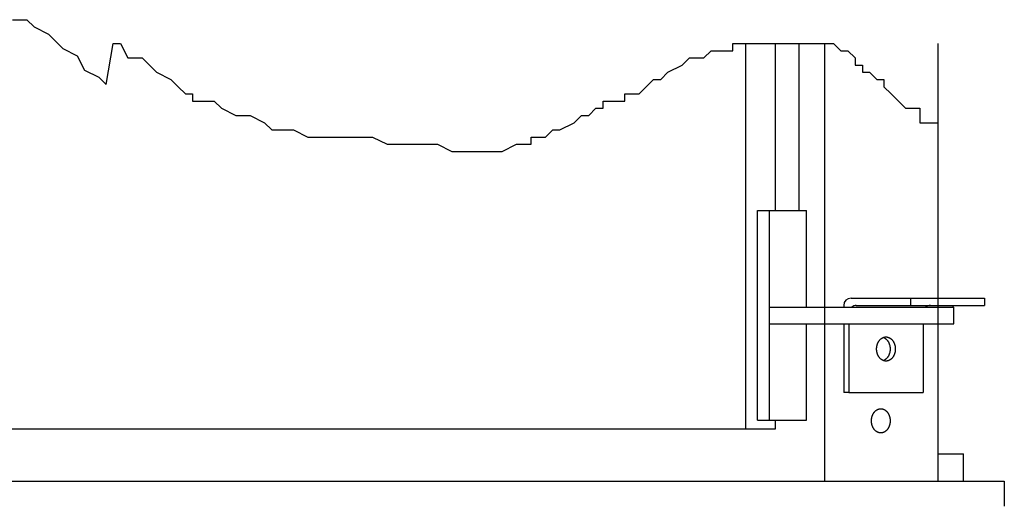
# Model space of a CAD drawing. Extents: x 524 to 20686, y 524 to 15030.
# Drawn here: x 15756 to 17132, y 5089 to 5769 of the extents above; entities that cross this region are included whole.
import ezdxf

# ---------------------------------------------------------------- set-up
doc = ezdxf.new("R2010")
doc.units = 0
doc.header["$MEASUREMENT"] = 0
doc.layers.get('0').update_dxf_attribs({"linetype": 'CONTINUOUS'})
doc.layers.add('DEFAULT', color=7, linetype='CONTINUOUS')

msp = doc.modelspace()

# ---------------------------------------------------------------- linework, layer by layer
at = {"color": 0, "lineweight": 25}
for p, q in [((15745.4555, 5769.1853), (15765.5968, 5769.1853)), ((15765.5968, 5769.1853), (15775.6674, 5759.1239)), ((15775.6674, 5759.1239), (15795.8086, 5749.0626)), ((15795.8086, 5749.0626), (15815.9501, 5728.9399)), ((15815.9501, 5728.9399), (15836.0914, 5718.8785)), ((15876.374, 5678.6331), (15886.4445, 5735.8725)), ((15886.4445, 5735.8725), (15896.5153, 5735.8725)), ((15896.5153, 5735.8725), (15906.5858, 5715.7498)), ((16752.5207, 5725.8112), (16752.5207, 5735.8725)), ((16752.5207, 5735.8725), (16893.5099, 5735.8725)), ((16893.5099, 5735.8725), (16903.5804, 5725.8112)), ((17039.9033, 5379.9709), (17039.9033, 5735.8725)), ((15836.0914, 5718.8785), (15846.162, 5698.7558)), ((15906.5858, 5715.7498), (15926.7273, 5715.7498)), ((15926.7273, 5715.7498), (15946.8686, 5695.6271)), ((16682.0261, 5705.6885), (16692.0968, 5715.7498)), ((16692.0968, 5715.7498), (16712.2381, 5715.7498)), ((16712.2381, 5715.7498), (16722.3089, 5725.8112)), ((16722.3089, 5725.8112), (16752.5207, 5725.8112)), ((16903.5804, 5725.8112), (16913.6512, 5725.8112)), ((16913.6512, 5725.8112), (16923.7217, 5715.7498)), ((16923.7217, 5715.7498), (16923.7217, 5705.6885)), ((16661.8848, 5695.6271), (16682.0261, 5705.6885)), ((16923.7217, 5705.6885), (16933.7925, 5705.6885)), ((16933.7925, 5705.6885), (16933.7925, 5695.6271)), ((15846.162, 5698.7558), (15866.3032, 5688.6945)), ((15866.3032, 5688.6945), (15876.374, 5678.6331)), ((15946.8686, 5695.6271), (15967.0099, 5685.5658)), ((16651.8142, 5685.5658), (16661.8848, 5695.6271)), ((16933.7925, 5695.6271), (16943.863, 5695.6271)), ((16943.863, 5695.6271), (16953.9338, 5685.5658)), ((15967.0099, 5685.5658), (15977.0804, 5675.5044)), ((15977.0804, 5675.5044), (15987.1512, 5665.4431)), ((16621.6022, 5665.4431), (16631.673, 5675.5044)), ((16631.673, 5675.5044), (16641.7435, 5685.5658)), ((16641.7435, 5685.5658), (16651.8142, 5685.5658)), ((16881.2472, 5367.5117), (16881.2472, 5673.4496)), ((16953.9338, 5685.5658), (16964.0045, 5685.5658)), ((16964.0045, 5685.5658), (16964.0045, 5675.5044)), ((16964.0045, 5675.5044), (16974.075, 5665.4431)), ((15987.1512, 5665.4431), (15997.2217, 5665.4431)), ((15997.2217, 5665.4431), (15997.2217, 5655.3817)), ((16601.4609, 5655.3817), (16601.4609, 5665.4431)), ((16601.4609, 5665.4431), (16621.6022, 5665.4431)), ((16974.075, 5665.4431), (16984.1458, 5655.3817)), ((15997.2217, 5655.3817), (16027.4337, 5655.3817)), ((16027.4337, 5655.3817), (16037.5043, 5645.3203)), ((16037.5043, 5645.3203), (16057.6458, 5635.259)), ((16551.1076, 5635.259), (16561.1784, 5645.3203)), ((16561.1784, 5645.3203), (16571.2489, 5645.3203)), ((16571.2489, 5645.3203), (16571.2489, 5655.3817)), ((16571.2489, 5655.3817), (16601.4609, 5655.3817)), ((16845.4321, 5502.3644), (16845.4321, 5655.3817)), ((16984.1458, 5655.3817), (16994.2163, 5645.3203)), ((16994.2163, 5645.3203), (17014.3576, 5645.3203)), ((17014.3576, 5645.3203), (17014.3576, 5625.1976)), ((16057.6458, 5635.259), (16077.7871, 5635.259)), ((16077.7871, 5635.259), (16097.9284, 5625.1976)), ((16530.9663, 5625.1976), (16541.0371, 5635.259)), ((16541.0371, 5635.259), (16551.1076, 5635.259)), ((16097.9284, 5625.1976), (16107.9989, 5615.1363)), ((16510.825, 5615.1363), (16530.9663, 5625.1976)), ((16881.2472, 5130.0537), (16881.2472, 5620.804)), ((17014.3576, 5625.1976), (17039.9033, 5625.1976)), ((17039.9033, 5162.3011), (17039.9033, 5625.1976)), ((16107.9989, 5615.1363), (16138.2109, 5615.1363)), ((16138.2109, 5615.1363), (16158.3522, 5605.0749)), ((16158.3522, 5605.0749), (16248.9881, 5605.0749)), ((16248.9881, 5605.0749), (16269.1294, 5595.0136)), ((16470.5425, 5595.0136), (16470.5425, 5605.0749)), ((16470.5425, 5605.0749), (16490.6837, 5605.0749)), ((16490.6837, 5605.0749), (16500.7545, 5615.1363)), ((16500.7545, 5615.1363), (16510.825, 5615.1363)), ((16269.1294, 5595.0136), (16339.624, 5595.0136)), ((16339.624, 5595.0136), (16359.7653, 5584.9522)), ((16430.2599, 5584.9522), (16450.4012, 5595.0136)), ((16450.4012, 5595.0136), (16470.5425, 5595.0136)), ((16770.8326, 5197.48), (16770.8326, 5599.2118)), ((16359.7653, 5584.9522), (16430.2599, 5584.9522)), ((16787.3272, 5502.3644), (16855.7343, 5502.3644)), ((16787.3272, 5209.2064), (16787.3272, 5502.3644)), ((16803.9107, 5209.2064), (16803.9107, 5502.3644)), ((16855.7343, 5367.5117), (16855.7343, 5502.3644)), ((16907.6985, 5369.7104), (16907.6985, 5367.5117)), ((16917.9591, 5379.9709), (17104.6278, 5379.9709)), ((16925.2143, 5369.7104), (17104.6278, 5369.7104)), ((17000.9808, 5379.9709), (17000.9808, 5369.7104)), ((17039.9033, 5367.5117), (17039.9033, 5369.7104)), ((17060.6327, 5367.5117), (17060.6327, 5369.7104)), ((17104.6278, 5379.9709), (17104.6278, 5369.7104)), ((16803.9107, 5367.5117), (17061.5608, 5367.5117)), ((17061.5608, 5344.0591), (17061.5608, 5367.5117)), ((16803.9107, 5344.0591), (17061.5608, 5344.0591)), ((16855.7343, 5209.2064), (16855.7343, 5344.0591)), ((16881.2475, 5124.1905), (16881.2475, 5344.0591)), ((16907.6985, 5344.0591), (16907.6985, 5248.0498)), ((16914.9538, 5344.0591), (16914.9538, 5248.0498)), ((17018.6008, 5344.0591), (17018.6008, 5248.0498)), ((17039.9036, 5124.1905), (17039.9036, 5344.0591)), ((16954.2925, 5313.9113), (16954.3918, 5314.3037)), ((16954.3918, 5314.3037), (16954.4992, 5314.695)), ((16954.4992, 5314.695), (16954.6147, 5315.0849)), ((16954.6147, 5315.0849), (16954.7382, 5315.473)), ((16954.7382, 5315.473), (16954.8699, 5315.8588)), ((16954.8699, 5315.8588), (16955.0097, 5316.2421)), ((16955.0097, 5316.2421), (16955.1576, 5316.6222)), ((16955.1576, 5316.6222), (16955.3135, 5316.9989)), ((16955.3135, 5316.9989), (16955.4773, 5317.3718)), ((16955.4773, 5317.3718), (16955.649, 5317.7403)), ((16955.649, 5317.7403), (16955.8285, 5318.1042)), ((16955.8285, 5318.1042), (16956.0156, 5318.4629)), ((16956.0156, 5318.4629), (16956.2103, 5318.8162)), ((16956.2103, 5318.8162), (16956.4124, 5319.1636)), ((16956.4124, 5319.1636), (16956.6218, 5319.5048)), ((16956.6218, 5319.5048), (16956.8381, 5319.8393)), ((16956.8381, 5319.8393), (16957.0614, 5320.1668)), ((16957.0614, 5320.1668), (16957.2913, 5320.487)), ((16957.2913, 5320.487), (16957.5276, 5320.7995)), ((16957.5276, 5320.7995), (16957.7701, 5321.104)), ((16957.7701, 5321.104), (16958.0186, 5321.4003)), ((16958.0186, 5321.4003), (16958.2727, 5321.6879)), ((16958.2727, 5321.6879), (16958.5323, 5321.9668)), ((16958.5323, 5321.9668), (16958.7971, 5322.2365)), ((16958.7971, 5322.2365), (16959.0666, 5322.4969)), ((16959.0666, 5322.4969), (16959.3408, 5322.7478)), ((16959.3408, 5322.7478), (16959.6192, 5322.989)), ((16959.6192, 5322.989), (16959.9016, 5323.2203)), ((16959.9016, 5323.2203), (16960.1876, 5323.4415)), ((16960.1876, 5323.4415), (16960.4769, 5323.6527)), ((16960.4769, 5323.6527), (16960.7692, 5323.8535)), ((16960.7692, 5323.8535), (16961.0643, 5324.0441)), ((16961.0643, 5324.0441), (16961.3616, 5324.2242)), ((16961.3616, 5324.2242), (16961.6611, 5324.3939)), ((16961.6611, 5324.3939), (16961.9622, 5324.5531)), ((16961.9622, 5324.5531), (16962.2648, 5324.7019)), ((16962.2648, 5324.7019), (16962.5685, 5324.8403)), ((16962.5685, 5324.8403), (16962.873, 5324.9683)), ((16962.873, 5324.9683), (16963.1779, 5325.086)), ((16963.1497, 5325.0755), (16963.397, 5324.9801)), ((16963.1779, 5325.086), (16963.4831, 5325.1934)), ((16963.397, 5324.9801), (16963.6441, 5324.8779)), ((16963.4831, 5325.1934), (16963.7882, 5325.2907)), ((16963.6441, 5324.8779), (16963.8907, 5324.7689)), ((16963.7882, 5325.2907), (16964.093, 5325.3779)), ((16963.8907, 5324.7689), (16964.1366, 5324.653)), ((16964.093, 5325.3779), (16964.397, 5325.4553)), ((16964.1366, 5324.653), (16964.3818, 5324.5302)), ((16964.3818, 5324.5302), (16964.626, 5324.4006)), ((16964.397, 5325.4553), (16964.7002, 5325.5228)), ((16964.626, 5324.4006), (16964.869, 5324.2641)), ((16964.7002, 5325.5228), (16965.0023, 5325.5808)), ((16964.869, 5324.2641), (16965.1108, 5324.1208)), ((16965.0023, 5325.5808), (16965.3029, 5325.6293)), ((16965.1108, 5324.1208), (16965.3511, 5323.9706)), ((16965.3029, 5325.6293), (16965.6019, 5325.6685)), ((16965.3511, 5323.9706), (16965.5897, 5323.8135)), ((16965.5897, 5323.8135), (16965.8266, 5323.6497)), ((16965.6019, 5325.6685), (16965.8991, 5325.6986)), ((16965.8266, 5323.6497), (16966.0615, 5323.4792)), ((16965.8991, 5325.6986), (16966.1942, 5325.7199)), ((16966.0615, 5323.4792), (16966.2942, 5323.3019)), ((16966.1942, 5325.7199), (16966.487, 5325.7325)), ((16966.2942, 5323.3019), (16966.5246, 5323.118)), ((16966.487, 5325.7325), (16966.7773, 5325.7367)), ((16966.5246, 5323.118), (16966.7525, 5322.9276)), ((16966.7525, 5322.9276), (16966.9778, 5322.7307)), ((16966.7773, 5325.7367), (16967.0677, 5325.7325)), ((16966.9778, 5322.7307), (16967.2002, 5322.5274)), ((16967.0677, 5325.7325), (16967.3605, 5325.7199)), ((16967.2002, 5322.5274), (16967.4197, 5322.3178)), ((16967.3605, 5325.7199), (16967.6556, 5325.6986)), ((16967.4197, 5322.3178), (16967.636, 5322.1021)), ((16967.636, 5322.1021), (16967.849, 5321.8803)), ((16967.6556, 5325.6986), (16967.9527, 5325.6685)), ((16967.849, 5321.8803), (16968.0586, 5321.6525)), ((16967.9527, 5325.6685), (16968.2517, 5325.6293)), ((16968.0586, 5321.6525), (16968.2646, 5321.419)), ((16968.2517, 5325.6293), (16968.5524, 5325.5808)), ((16968.2646, 5321.419), (16968.4669, 5321.1798)), ((16968.4669, 5321.1798), (16968.6653, 5320.9351)), ((16968.5524, 5325.5808), (16968.8544, 5325.5228)), ((16968.6653, 5320.9351), (16968.8597, 5320.6851)), ((16968.8544, 5325.5228), (16969.1576, 5325.4553)), ((16968.8597, 5320.6851), (16969.05, 5320.4299)), ((16969.05, 5320.4299), (16969.236, 5320.1697)), ((16969.1576, 5325.4553), (16969.4617, 5325.3779)), ((16969.236, 5320.1697), (16969.4176, 5319.9047)), ((16969.4176, 5319.9047), (16969.5947, 5319.635)), ((16969.4617, 5325.3779), (16969.7664, 5325.2907)), ((16969.5947, 5319.635), (16969.7673, 5319.3608)), ((16969.7664, 5325.2907), (16970.0715, 5325.1934)), ((16969.7673, 5319.3608), (16969.9351, 5319.0824)), ((16969.9351, 5319.0824), (16970.0982, 5318.8)), ((16970.0715, 5325.1934), (16970.3767, 5325.086)), ((16970.0982, 5318.8), (16970.2564, 5318.5137)), ((16970.2564, 5318.5137), (16970.4097, 5318.2237)), ((16970.3767, 5325.086), (16970.6817, 5324.9683)), ((16970.4097, 5318.2237), (16970.5579, 5317.9303)), ((16970.5579, 5317.9303), (16970.7011, 5317.6337)), ((16970.6817, 5324.9683), (16970.9862, 5324.8403)), ((16970.7011, 5317.6337), (16970.8391, 5317.3341)), ((16970.8391, 5317.3341), (16970.9719, 5317.0317)), ((16970.9719, 5317.0317), (16971.2218, 5316.4193)), ((16970.9862, 5324.8403), (16971.2898, 5324.7019)), ((16971.2218, 5316.4193), (16971.4506, 5315.7985)), ((16971.2898, 5324.7019), (16971.5924, 5324.5531)), ((16971.4506, 5315.7985), (16971.6581, 5315.1709)), ((16971.5924, 5324.5531), (16971.8936, 5324.3939)), ((16971.6581, 5315.1709), (16971.8442, 5314.5382)), ((16971.8442, 5314.5382), (16972.0091, 5313.9022)), ((16971.8936, 5324.3939), (16972.193, 5324.2242)), ((16972.193, 5324.2242), (16972.4904, 5324.0441)), ((16972.4904, 5324.0441), (16972.7854, 5323.8535)), ((16972.7854, 5323.8535), (16973.0777, 5323.6527)), ((16973.0777, 5323.6527), (16973.3671, 5323.4415)), ((16973.3671, 5323.4415), (16973.6531, 5323.2203)), ((16973.6531, 5323.2203), (16973.9354, 5322.989)), ((16973.9354, 5322.989), (16974.2139, 5322.7478)), ((16974.2139, 5322.7478), (16974.488, 5322.4969)), ((16974.488, 5322.4969), (16974.7576, 5322.2365)), ((16974.7576, 5322.2365), (16975.0223, 5321.9668)), ((16975.0223, 5321.9668), (16975.2819, 5321.6879)), ((16975.2819, 5321.6879), (16975.5361, 5321.4003)), ((16975.5361, 5321.4003), (16975.7846, 5321.104)), ((16975.7846, 5321.104), (16976.0271, 5320.7995)), ((16976.0271, 5320.7995), (16976.2634, 5320.487)), ((16976.2634, 5320.487), (16976.4933, 5320.1668)), ((16976.4933, 5320.1668), (16976.7165, 5319.8393)), ((16976.7165, 5319.8393), (16976.9329, 5319.5048)), ((16976.9329, 5319.5048), (16977.1422, 5319.1636)), ((16977.1422, 5319.1636), (16977.3443, 5318.8162)), ((16977.3443, 5318.8162), (16977.539, 5318.4629)), ((16977.539, 5318.4629), (16977.7262, 5318.1042)), ((16977.7262, 5318.1042), (16977.9057, 5317.7403)), ((16977.9057, 5317.7403), (16978.0774, 5317.3718)), ((16978.0774, 5317.3718), (16978.2412, 5316.9989)), ((16978.2412, 5316.9989), (16978.3971, 5316.6222)), ((16978.3971, 5316.6222), (16978.5449, 5316.2421)), ((16978.5449, 5316.2421), (16978.6847, 5315.8588)), ((16978.6847, 5315.8588), (16978.8164, 5315.473)), ((16978.8164, 5315.473), (16978.94, 5315.0849)), ((16978.94, 5315.0849), (16979.0555, 5314.695)), ((16979.0555, 5314.695), (16979.1629, 5314.3037)), ((16979.1629, 5314.3037), (16979.2622, 5313.9113)), ((16953.6962, 5308.8801), (16953.7092, 5309.6316)), ((16953.7092, 5308.1286), (16953.6962, 5308.8801)), ((16953.7092, 5309.6316), (16953.7257, 5310.0118)), ((16953.7257, 5307.7484), (16953.7092, 5308.1286)), ((16953.7257, 5310.0118), (16953.7491, 5310.3947)), ((16953.7491, 5307.3655), (16953.7257, 5307.7484)), ((16953.7491, 5310.3947), (16953.7796, 5310.78)), ((16953.7796, 5306.9801), (16953.7491, 5307.3655)), ((16953.7796, 5310.78), (16953.8172, 5311.1675)), ((16953.8172, 5306.5927), (16953.7796, 5306.9801)), ((16953.8172, 5311.1675), (16953.8622, 5311.5567)), ((16953.8622, 5306.2035), (16953.8172, 5306.5927)), ((16953.8622, 5311.5567), (16953.9146, 5311.9474)), ((16953.9146, 5305.8128), (16953.8622, 5306.2035)), ((16953.9146, 5311.9474), (16953.9746, 5312.3392)), ((16953.9746, 5305.421), (16953.9146, 5305.8128)), ((16953.9746, 5312.3392), (16954.0423, 5312.7319)), ((16954.0423, 5305.0283), (16953.9746, 5305.421)), ((16954.0423, 5312.7319), (16954.1178, 5313.1251)), ((16954.1178, 5304.6351), (16954.0423, 5305.0283)), ((16954.1178, 5313.1251), (16954.2012, 5313.5183)), ((16954.2012, 5304.2419), (16954.1178, 5304.6351)), ((16954.2012, 5313.5183), (16954.2925, 5313.9113)), ((16954.2925, 5303.8489), (16954.2012, 5304.2419)), ((16954.3918, 5303.4565), (16954.2925, 5303.8489)), ((16954.4992, 5303.0652), (16954.3918, 5303.4565)), ((16954.6147, 5302.6753), (16954.4992, 5303.0652)), ((16954.7382, 5302.2872), (16954.6147, 5302.6753)), ((16954.8699, 5301.9013), (16954.7382, 5302.2872)), ((16955.0097, 5301.5181), (16954.8699, 5301.9013)), ((16955.1576, 5301.138), (16955.0097, 5301.5181)), ((16955.3135, 5300.7612), (16955.1576, 5301.138)), ((16955.4773, 5300.3884), (16955.3135, 5300.7612)), ((16955.649, 5300.0199), (16955.4773, 5300.3884)), ((16970.8391, 5300.4261), (16970.7011, 5300.1265)), ((16970.9719, 5300.7285), (16970.8391, 5300.4261)), ((16971.2218, 5301.3408), (16970.9719, 5300.7285)), ((16971.4506, 5301.9617), (16971.2218, 5301.3408)), ((16971.6581, 5302.5893), (16971.4506, 5301.9617)), ((16971.8442, 5303.222), (16971.6581, 5302.5893)), ((16972.0091, 5303.858), (16971.8442, 5303.222)), ((16972.0091, 5313.9022), (16972.1529, 5313.2646)), ((16972.1529, 5304.4956), (16972.0091, 5303.858)), ((16972.1529, 5313.2646), (16972.2759, 5312.6269)), ((16972.2759, 5305.1333), (16972.1529, 5304.4956)), ((16972.2759, 5312.6269), (16972.3785, 5311.9906)), ((16972.3785, 5305.7696), (16972.2759, 5305.1333)), ((16972.3785, 5311.9906), (16972.4611, 5311.3573)), ((16972.4611, 5306.4028), (16972.3785, 5305.7696)), ((16972.4611, 5311.3573), (16972.5243, 5310.7284)), ((16972.5243, 5307.0318), (16972.4611, 5306.4028)), ((16972.5243, 5310.7284), (16972.5686, 5310.1051)), ((16972.5686, 5307.6551), (16972.5243, 5307.0318)), ((16972.5686, 5310.1051), (16972.5946, 5309.4886)), ((16972.5946, 5308.2716), (16972.5686, 5307.6551)), ((16972.5946, 5309.4886), (16972.6032, 5308.8801)), ((16972.6032, 5308.8801), (16972.5946, 5308.2716)), ((16978.0774, 5300.3884), (16977.9057, 5300.0199)), ((16978.2412, 5300.7612), (16978.0774, 5300.3884)), ((16978.3971, 5301.138), (16978.2412, 5300.7612)), ((16978.5449, 5301.5181), (16978.3971, 5301.138)), ((16978.6847, 5301.9013), (16978.5449, 5301.5181)), ((16978.8164, 5302.2872), (16978.6847, 5301.9013)), ((16978.94, 5302.6753), (16978.8164, 5302.2872)), ((16979.0555, 5303.0652), (16978.94, 5302.6753)), ((16979.1629, 5303.4565), (16979.0555, 5303.0652)), ((16979.2622, 5303.8489), (16979.1629, 5303.4565)), ((16979.2622, 5313.9113), (16979.3535, 5313.5183)), ((16979.3535, 5304.2419), (16979.2622, 5303.8489)), ((16979.3535, 5313.5183), (16979.4369, 5313.1251)), ((16979.4369, 5304.6351), (16979.3535, 5304.2419)), ((16979.4369, 5313.1251), (16979.5124, 5312.7319)), ((16979.5124, 5305.0283), (16979.4369, 5304.6351)), ((16979.5124, 5312.7319), (16979.5801, 5312.3392)), ((16979.5801, 5305.421), (16979.5124, 5305.0283)), ((16979.5801, 5312.3392), (16979.6401, 5311.9474)), ((16979.6401, 5305.8128), (16979.5801, 5305.421)), ((16979.6401, 5311.9474), (16979.6925, 5311.5567)), ((16979.6925, 5306.2035), (16979.6401, 5305.8128)), ((16979.6925, 5311.5567), (16979.7375, 5311.1675)), ((16979.7375, 5306.5927), (16979.6925, 5306.2035)), ((16979.7375, 5311.1675), (16979.7751, 5310.78)), ((16979.7751, 5306.9801), (16979.7375, 5306.5927)), ((16979.7751, 5310.78), (16979.8055, 5310.3947)), ((16979.8055, 5307.3655), (16979.7751, 5306.9801)), ((16979.8055, 5310.3947), (16979.8289, 5310.0118)), ((16979.8289, 5307.7484), (16979.8055, 5307.3655)), ((16979.8289, 5310.0118), (16979.8454, 5309.6316)), ((16979.8454, 5308.1286), (16979.8289, 5307.7484)), ((16979.8454, 5309.6316), (16979.8584, 5308.8801)), ((16979.8584, 5308.8801), (16979.8454, 5308.1286)), ((16955.8285, 5299.656), (16955.649, 5300.0199)), ((16956.0156, 5299.2972), (16955.8285, 5299.656)), ((16956.2103, 5298.944), (16956.0156, 5299.2972)), ((16956.4124, 5298.5966), (16956.2103, 5298.944)), ((16956.6218, 5298.2554), (16956.4124, 5298.5966)), ((16956.8381, 5297.9209), (16956.6218, 5298.2554)), ((16957.0614, 5297.5934), (16956.8381, 5297.9209)), ((16957.2913, 5297.2732), (16957.0614, 5297.5934)), ((16957.5276, 5296.9607), (16957.2913, 5297.2732)), ((16957.7701, 5296.6562), (16957.5276, 5296.9607)), ((16958.0186, 5296.3599), (16957.7701, 5296.6562)), ((16958.2727, 5296.0722), (16958.0186, 5296.3599)), ((16958.5323, 5295.7934), (16958.2727, 5296.0722)), ((16958.7971, 5295.5237), (16958.5323, 5295.7934)), ((16959.0666, 5295.2633), (16958.7971, 5295.5237)), ((16959.3408, 5295.0124), (16959.0666, 5295.2633)), ((16959.6192, 5294.7712), (16959.3408, 5295.0124)), ((16959.9016, 5294.5399), (16959.6192, 5294.7712)), ((16960.1876, 5294.3186), (16959.9016, 5294.5399)), ((16960.4769, 5294.1075), (16960.1876, 5294.3186)), ((16960.7692, 5293.9067), (16960.4769, 5294.1075)), ((16961.0643, 5293.7161), (16960.7692, 5293.9067)), ((16961.3616, 5293.536), (16961.0643, 5293.7161)), ((16961.6611, 5293.3663), (16961.3616, 5293.536)), ((16961.9622, 5293.207), (16961.6611, 5293.3663)), ((16962.2648, 5293.0582), (16961.9622, 5293.207)), ((16962.5685, 5292.9199), (16962.2648, 5293.0582)), ((16962.873, 5292.7919), (16962.5685, 5292.9199)), ((16963.1779, 5292.6742), (16962.873, 5292.7919)), ((16963.397, 5292.7801), (16963.1497, 5292.6847)), ((16963.4831, 5292.5668), (16963.1779, 5292.6742)), ((16963.6441, 5292.8823), (16963.397, 5292.7801)), ((16963.7882, 5292.4695), (16963.4831, 5292.5668)), ((16963.8907, 5292.9913), (16963.6441, 5292.8823)), ((16964.093, 5292.3822), (16963.7882, 5292.4695)), ((16964.1366, 5293.1072), (16963.8907, 5292.9913)), ((16964.397, 5292.3049), (16964.093, 5292.3822)), ((16964.3818, 5293.2299), (16964.1366, 5293.1072)), ((16964.626, 5293.3595), (16964.3818, 5293.2299)), ((16964.7002, 5292.2374), (16964.397, 5292.3049)), ((16964.869, 5293.496), (16964.626, 5293.3595)), ((16965.0023, 5292.1794), (16964.7002, 5292.2374)), ((16965.1108, 5293.6394), (16964.869, 5293.496)), ((16965.3029, 5292.1309), (16965.0023, 5292.1794)), ((16965.3511, 5293.7896), (16965.1108, 5293.6394)), ((16965.6019, 5292.0917), (16965.3029, 5292.1309)), ((16965.5897, 5293.9466), (16965.3511, 5293.7896)), ((16965.8266, 5294.1104), (16965.5897, 5293.9466)), ((16965.8991, 5292.0615), (16965.6019, 5292.0917)), ((16966.0615, 5294.281), (16965.8266, 5294.1104)), ((16966.1942, 5292.0403), (16965.8991, 5292.0615)), ((16966.2942, 5294.4583), (16966.0615, 5294.281)), ((16966.487, 5292.0277), (16966.1942, 5292.0403)), ((16966.5246, 5294.6422), (16966.2942, 5294.4583)), ((16966.7773, 5292.0235), (16966.487, 5292.0277)), ((16966.7525, 5294.8326), (16966.5246, 5294.6422)), ((16966.9778, 5295.0295), (16966.7525, 5294.8326)), ((16967.0677, 5292.0277), (16966.7773, 5292.0235)), ((16967.2002, 5295.2328), (16966.9778, 5295.0295)), ((16967.3605, 5292.0403), (16967.0677, 5292.0277)), ((16967.4197, 5295.4424), (16967.2002, 5295.2328)), ((16967.6556, 5292.0615), (16967.3605, 5292.0403)), ((16967.636, 5295.6581), (16967.4197, 5295.4424)), ((16967.849, 5295.8799), (16967.636, 5295.6581)), ((16967.9527, 5292.0917), (16967.6556, 5292.0615)), ((16968.0586, 5296.1077), (16967.849, 5295.8799)), ((16968.2517, 5292.1309), (16967.9527, 5292.0917)), ((16968.2646, 5296.3412), (16968.0586, 5296.1077)), ((16968.5524, 5292.1794), (16968.2517, 5292.1309)), ((16968.4669, 5296.5804), (16968.2646, 5296.3412)), ((16968.6653, 5296.825), (16968.4669, 5296.5804)), ((16968.8544, 5292.2374), (16968.5524, 5292.1794)), ((16968.8597, 5297.0751), (16968.6653, 5296.825)), ((16969.1576, 5292.3049), (16968.8544, 5292.2374)), ((16969.05, 5297.3303), (16968.8597, 5297.0751)), ((16969.236, 5297.5905), (16969.05, 5297.3303)), ((16969.4617, 5292.3822), (16969.1576, 5292.3049)), ((16969.4176, 5297.8555), (16969.236, 5297.5905)), ((16969.5947, 5298.1252), (16969.4176, 5297.8555)), ((16969.7664, 5292.4695), (16969.4617, 5292.3822)), ((16969.7673, 5298.3993), (16969.5947, 5298.1252)), ((16970.0715, 5292.5668), (16969.7664, 5292.4695)), ((16969.9351, 5298.6777), (16969.7673, 5298.3993)), ((16970.0982, 5298.9602), (16969.9351, 5298.6777)), ((16970.3767, 5292.6742), (16970.0715, 5292.5668)), ((16970.2564, 5299.2465), (16970.0982, 5298.9602)), ((16970.4097, 5299.5365), (16970.2564, 5299.2465)), ((16970.6817, 5292.7919), (16970.3767, 5292.6742)), ((16970.5579, 5299.8299), (16970.4097, 5299.5365)), ((16970.7011, 5300.1265), (16970.5579, 5299.8299)), ((16970.9862, 5292.9199), (16970.6817, 5292.7919)), ((16971.2898, 5293.0582), (16970.9862, 5292.9199)), ((16971.5924, 5293.207), (16971.2898, 5293.0582)), ((16971.8936, 5293.3663), (16971.5924, 5293.207)), ((16972.193, 5293.536), (16971.8936, 5293.3663)), ((16972.4904, 5293.7161), (16972.193, 5293.536)), ((16972.7854, 5293.9067), (16972.4904, 5293.7161)), ((16973.0777, 5294.1075), (16972.7854, 5293.9067)), ((16973.3671, 5294.3186), (16973.0777, 5294.1075)), ((16973.6531, 5294.5399), (16973.3671, 5294.3186)), ((16973.9354, 5294.7712), (16973.6531, 5294.5399)), ((16974.2139, 5295.0124), (16973.9354, 5294.7712)), ((16974.488, 5295.2633), (16974.2139, 5295.0124)), ((16974.7576, 5295.5237), (16974.488, 5295.2633)), ((16975.0223, 5295.7934), (16974.7576, 5295.5237)), ((16975.2819, 5296.0722), (16975.0223, 5295.7934)), ((16975.5361, 5296.3599), (16975.2819, 5296.0722)), ((16975.7846, 5296.6562), (16975.5361, 5296.3599)), ((16976.0271, 5296.9607), (16975.7846, 5296.6562)), ((16976.2634, 5297.2732), (16976.0271, 5296.9607)), ((16976.4933, 5297.5934), (16976.2634, 5297.2732)), ((16976.7165, 5297.9209), (16976.4933, 5297.5934)), ((16976.9329, 5298.2554), (16976.7165, 5297.9209)), ((16977.1422, 5298.5966), (16976.9329, 5298.2554)), ((16977.3443, 5298.944), (16977.1422, 5298.5966)), ((16977.539, 5299.2972), (16977.3443, 5298.944)), ((16977.7262, 5299.656), (16977.539, 5299.2972)), ((16977.9057, 5300.0199), (16977.7262, 5299.656)), ((16914.9538, 5248.0498), (16907.6985, 5248.0498)), ((16914.9538, 5248.0498), (17018.6008, 5248.0498)), ((16948.5732, 5217.6976), (16948.7604, 5218.0563)), ((16948.7604, 5218.0563), (16948.9551, 5218.4096)), ((16948.9551, 5218.4096), (16949.1571, 5218.757)), ((16949.1571, 5218.757), (16949.3665, 5219.0981)), ((16949.3665, 5219.0981), (16949.5828, 5219.4327)), ((16949.5828, 5219.4327), (16949.8061, 5219.7602)), ((16949.8061, 5219.7602), (16950.036, 5220.0804)), ((16950.036, 5220.0804), (16950.2723, 5220.3929)), ((16950.2723, 5220.3929), (16950.5148, 5220.6974)), ((16950.5148, 5220.6974), (16950.7633, 5220.9936)), ((16950.7633, 5220.9936), (16951.0174, 5221.2813)), ((16951.0174, 5221.2813), (16951.277, 5221.5601)), ((16951.277, 5221.5601), (16951.5418, 5221.8299)), ((16951.5418, 5221.8299), (16951.8114, 5222.0903)), ((16951.8114, 5222.0903), (16952.0855, 5222.3412)), ((16952.0855, 5222.3412), (16952.3639, 5222.5824)), ((16952.3639, 5222.5824), (16952.6463, 5222.8137)), ((16952.6463, 5222.8137), (16952.9323, 5223.0349)), ((16952.9323, 5223.0349), (16953.2216, 5223.246)), ((16953.2216, 5223.246), (16953.5139, 5223.4469)), ((16953.5139, 5223.4469), (16953.809, 5223.6374)), ((16953.809, 5223.6374), (16954.1063, 5223.8176)), ((16954.1063, 5223.8176), (16954.4058, 5223.9873)), ((16954.4058, 5223.9873), (16954.7069, 5224.1465)), ((16954.7069, 5224.1465), (16955.0095, 5224.2953)), ((16955.0095, 5224.2953), (16955.3132, 5224.4337)), ((16955.3132, 5224.4337), (16955.6177, 5224.5617)), ((16955.6177, 5224.5617), (16955.9227, 5224.6794)), ((16955.9227, 5224.6794), (16956.2278, 5224.7868)), ((16956.2278, 5224.7868), (16956.5329, 5224.8841)), ((16956.5329, 5224.8841), (16956.8377, 5224.9713)), ((16956.8377, 5224.9713), (16957.1418, 5225.0486)), ((16957.1418, 5225.0486), (16957.4449, 5225.1162)), ((16957.4449, 5225.1162), (16957.747, 5225.1741)), ((16957.747, 5225.1741), (16958.0476, 5225.2226)), ((16958.0476, 5225.2226), (16958.3466, 5225.2619)), ((16958.3466, 5225.2619), (16958.6438, 5225.292)), ((16958.6438, 5225.292), (16958.9389, 5225.3133)), ((16958.9389, 5225.3133), (16959.2317, 5225.3259)), ((16959.2317, 5225.3259), (16959.522, 5225.3301)), ((16959.522, 5225.3301), (16959.8124, 5225.3259)), ((16959.8124, 5225.3259), (16960.1052, 5225.3133)), ((16960.1052, 5225.3133), (16960.4003, 5225.292)), ((16960.4003, 5225.292), (16960.6974, 5225.2619)), ((16960.6974, 5225.2619), (16960.9964, 5225.2226)), ((16960.9964, 5225.2226), (16961.2971, 5225.1741)), ((16961.2971, 5225.1741), (16961.5991, 5225.1162)), ((16961.5991, 5225.1162), (16961.9023, 5225.0486)), ((16961.9023, 5225.0486), (16962.2064, 5224.9713)), ((16962.2064, 5224.9713), (16962.5111, 5224.8841)), ((16962.5111, 5224.8841), (16962.8162, 5224.7868)), ((16962.8162, 5224.7868), (16963.1214, 5224.6794)), ((16963.1214, 5224.6794), (16963.4264, 5224.5617)), ((16963.4264, 5224.5617), (16963.7309, 5224.4337)), ((16963.7309, 5224.4337), (16964.0345, 5224.2953)), ((16964.0345, 5224.2953), (16964.3371, 5224.1465)), ((16964.3371, 5224.1465), (16964.6383, 5223.9873)), ((16964.6383, 5223.9873), (16964.9377, 5223.8176)), ((16964.9377, 5223.8176), (16965.2351, 5223.6374)), ((16965.2351, 5223.6374), (16965.5301, 5223.4469)), ((16965.5301, 5223.4469), (16965.8225, 5223.246)), ((16965.8225, 5223.246), (16966.1118, 5223.0349)), ((16966.1118, 5223.0349), (16966.3978, 5222.8137)), ((16966.3978, 5222.8137), (16966.6801, 5222.5824)), ((16966.6801, 5222.5824), (16966.9586, 5222.3412)), ((16966.9586, 5222.3412), (16967.2327, 5222.0903)), ((16967.2327, 5222.0903), (16967.5023, 5221.8299)), ((16967.5023, 5221.8299), (16967.767, 5221.5601)), ((16967.767, 5221.5601), (16968.0266, 5221.2813)), ((16968.0266, 5221.2813), (16968.2808, 5220.9936)), ((16968.2808, 5220.9936), (16968.5293, 5220.6974)), ((16968.5293, 5220.6974), (16968.7718, 5220.3929)), ((16968.7718, 5220.3929), (16969.0081, 5220.0804)), ((16969.0081, 5220.0804), (16969.238, 5219.7602)), ((16969.238, 5219.7602), (16969.4612, 5219.4327)), ((16969.4612, 5219.4327), (16969.6776, 5219.0981)), ((16969.6776, 5219.0981), (16969.8869, 5218.757)), ((16969.8869, 5218.757), (16970.089, 5218.4096)), ((16970.089, 5218.4096), (16970.2837, 5218.0563)), ((16970.2837, 5218.0563), (16970.4709, 5217.6976)), ((16787.3272, 5209.2064), (16855.7343, 5209.2064)), ((16946.4409, 5208.4735), (16946.4539, 5209.2249)), ((16946.4539, 5207.722), (16946.4409, 5208.4735)), ((16946.4539, 5209.2249), (16946.4704, 5209.6052)), ((16946.4704, 5207.3417), (16946.4539, 5207.722)), ((16946.4704, 5209.6052), (16946.4938, 5209.9881)), ((16946.4938, 5206.9588), (16946.4704, 5207.3417)), ((16946.4938, 5209.9881), (16946.5243, 5210.3734)), ((16946.5243, 5206.5735), (16946.4938, 5206.9588)), ((16946.5243, 5210.3734), (16946.5619, 5210.7608)), ((16946.5619, 5206.1861), (16946.5243, 5206.5735)), ((16946.5619, 5210.7608), (16946.6069, 5211.15)), ((16946.6069, 5205.7969), (16946.5619, 5206.1861)), ((16946.6069, 5211.15), (16946.6593, 5211.5407)), ((16946.6593, 5205.4062), (16946.6069, 5205.7969)), ((16946.6593, 5211.5407), (16946.7193, 5211.9326)), ((16946.7193, 5205.0143), (16946.6593, 5205.4062)), ((16946.7193, 5211.9326), (16946.787, 5212.3253)), ((16946.787, 5204.6217), (16946.7193, 5205.0143)), ((16946.787, 5212.3253), (16946.8625, 5212.7184)), ((16946.8625, 5204.2285), (16946.787, 5204.6217)), ((16946.8625, 5212.7184), (16946.9459, 5213.1117)), ((16946.9459, 5203.8352), (16946.8625, 5204.2285)), ((16946.9459, 5213.1117), (16947.0372, 5213.5047)), ((16947.0372, 5213.5047), (16947.1365, 5213.8971)), ((16947.1365, 5213.8971), (16947.2439, 5214.2884)), ((16947.2439, 5214.2884), (16947.3594, 5214.6783)), ((16947.3594, 5214.6783), (16947.4829, 5215.0664)), ((16947.4829, 5215.0664), (16947.6146, 5215.4522)), ((16947.6146, 5215.4522), (16947.7544, 5215.8354)), ((16947.7544, 5215.8354), (16947.9023, 5216.2156)), ((16947.9023, 5216.2156), (16948.0582, 5216.5923)), ((16948.0582, 5216.5923), (16948.222, 5216.9651)), ((16948.222, 5216.9651), (16948.3937, 5217.3337)), ((16948.3937, 5217.3337), (16948.5732, 5217.6976)), ((16970.4709, 5217.6976), (16970.6504, 5217.3337)), ((16970.6504, 5217.3337), (16970.8221, 5216.9651)), ((16970.8221, 5216.9651), (16970.9859, 5216.5923)), ((16970.9859, 5216.5923), (16971.1418, 5216.2156)), ((16971.1418, 5216.2156), (16971.2896, 5215.8354)), ((16971.2896, 5215.8354), (16971.4294, 5215.4522)), ((16971.4294, 5215.4522), (16971.5611, 5215.0664)), ((16971.5611, 5215.0664), (16971.6847, 5214.6783)), ((16971.6847, 5214.6783), (16971.8002, 5214.2884)), ((16971.8002, 5214.2884), (16971.9076, 5213.8971)), ((16971.9076, 5213.8971), (16972.0069, 5213.5047)), ((16972.0069, 5213.5047), (16972.0982, 5213.1117)), ((16972.0982, 5213.1117), (16972.1816, 5212.7184)), ((16972.1816, 5204.2285), (16972.0982, 5203.8352)), ((16972.1816, 5212.7184), (16972.2571, 5212.3253)), ((16972.2571, 5204.6217), (16972.1816, 5204.2285)), ((16972.2571, 5212.3253), (16972.3248, 5211.9326)), ((16972.3248, 5205.0143), (16972.2571, 5204.6217)), ((16972.3248, 5211.9326), (16972.3848, 5211.5407)), ((16972.3848, 5205.4062), (16972.3248, 5205.0143)), ((16972.3848, 5211.5407), (16972.4372, 5211.15)), ((16972.4372, 5205.7969), (16972.3848, 5205.4062)), ((16972.4372, 5211.15), (16972.4822, 5210.7608)), ((16972.4822, 5206.1861), (16972.4372, 5205.7969)), ((16972.4822, 5210.7608), (16972.5198, 5210.3734)), ((16972.5198, 5206.5735), (16972.4822, 5206.1861)), ((16972.5198, 5210.3734), (16972.5502, 5209.9881)), ((16972.5502, 5206.9588), (16972.5198, 5206.5735)), ((16972.5502, 5209.9881), (16972.5736, 5209.6052)), ((16972.5736, 5207.3417), (16972.5502, 5206.9588)), ((16972.5736, 5209.6052), (16972.5901, 5209.2249)), ((16972.5901, 5207.722), (16972.5736, 5207.3417)), ((16972.5901, 5209.2249), (16972.6032, 5208.4735)), ((16972.6032, 5208.4735), (16972.5901, 5207.722)), ((14750.9777, 5197.48), (16812.278, 5197.48)), ((16947.0372, 5203.4422), (16946.9459, 5203.8352)), ((16947.1365, 5203.0499), (16947.0372, 5203.4422)), ((16947.2439, 5202.6586), (16947.1365, 5203.0499)), ((16947.3594, 5202.2686), (16947.2439, 5202.6586)), ((16947.4829, 5201.8806), (16947.3594, 5202.2686)), ((16947.6146, 5201.4947), (16947.4829, 5201.8806)), ((16947.7544, 5201.1115), (16947.6146, 5201.4947)), ((16947.9023, 5200.7313), (16947.7544, 5201.1115)), ((16948.0582, 5200.3546), (16947.9023, 5200.7313)), ((16948.222, 5199.9818), (16948.0582, 5200.3546)), ((16948.3937, 5199.6132), (16948.222, 5199.9818)), ((16948.5732, 5199.2494), (16948.3937, 5199.6132)), ((16948.7604, 5198.8906), (16948.5732, 5199.2494)), ((16948.9551, 5198.5373), (16948.7604, 5198.8906)), ((16949.1571, 5198.1899), (16948.9551, 5198.5373)), ((16949.3665, 5197.8488), (16949.1571, 5198.1899)), ((16949.5828, 5197.5143), (16949.3665, 5197.8488)), ((16949.8061, 5197.1868), (16949.5828, 5197.5143)), ((16950.036, 5196.8666), (16949.8061, 5197.1868)), ((16950.2723, 5196.5541), (16950.036, 5196.8666)), ((16950.5148, 5196.2495), (16950.2723, 5196.5541)), ((16950.7633, 5195.9533), (16950.5148, 5196.2495)), ((16951.0174, 5195.6656), (16950.7633, 5195.9533)), ((16951.277, 5195.3868), (16951.0174, 5195.6656)), ((16951.5418, 5195.1171), (16951.277, 5195.3868)), ((16951.8114, 5194.8567), (16951.5418, 5195.1171)), ((16952.0855, 5194.6058), (16951.8114, 5194.8567)), ((16952.3639, 5194.3646), (16952.0855, 5194.6058)), ((16952.6463, 5194.1333), (16952.3639, 5194.3646)), ((16952.9323, 5193.912), (16952.6463, 5194.1333)), ((16953.2216, 5193.7009), (16952.9323, 5193.912)), ((16953.5139, 5193.5), (16953.2216, 5193.7009)), ((16953.809, 5193.3095), (16953.5139, 5193.5)), ((16954.1063, 5193.1294), (16953.809, 5193.3095)), ((16954.4058, 5192.9597), (16954.1063, 5193.1294)), ((16954.7069, 5192.8004), (16954.4058, 5192.9597)), ((16955.0095, 5192.6516), (16954.7069, 5192.8004)), ((16955.3132, 5192.5132), (16955.0095, 5192.6516)), ((16955.6177, 5192.3852), (16955.3132, 5192.5132)), ((16955.9227, 5192.2676), (16955.6177, 5192.3852)), ((16956.2278, 5192.1601), (16955.9227, 5192.2676)), ((16956.5329, 5192.0629), (16956.2278, 5192.1601)), ((16956.8377, 5191.9756), (16956.5329, 5192.0629)), ((16957.1418, 5191.8983), (16956.8377, 5191.9756)), ((16957.4449, 5191.8307), (16957.1418, 5191.8983)), ((16957.747, 5191.7728), (16957.4449, 5191.8307)), ((16958.0476, 5191.7243), (16957.747, 5191.7728)), ((16958.3466, 5191.6851), (16958.0476, 5191.7243)), ((16958.6438, 5191.6549), (16958.3466, 5191.6851)), ((16958.9389, 5191.6336), (16958.6438, 5191.6549)), ((16959.2317, 5191.621), (16958.9389, 5191.6336)), ((16959.522, 5191.6169), (16959.2317, 5191.621)), ((16959.8124, 5191.621), (16959.522, 5191.6169)), ((16960.1052, 5191.6336), (16959.8124, 5191.621)), ((16960.4003, 5191.6549), (16960.1052, 5191.6336)), ((16960.6974, 5191.6851), (16960.4003, 5191.6549)), ((16960.9964, 5191.7243), (16960.6974, 5191.6851)), ((16961.2971, 5191.7728), (16960.9964, 5191.7243)), ((16961.5991, 5191.8307), (16961.2971, 5191.7728)), ((16961.9023, 5191.8983), (16961.5991, 5191.8307)), ((16962.2064, 5191.9756), (16961.9023, 5191.8983)), ((16962.5111, 5192.0629), (16962.2064, 5191.9756)), ((16962.8162, 5192.1601), (16962.5111, 5192.0629)), ((16963.1214, 5192.2676), (16962.8162, 5192.1601)), ((16963.4264, 5192.3852), (16963.1214, 5192.2676)), ((16963.7309, 5192.5132), (16963.4264, 5192.3852)), ((16964.0345, 5192.6516), (16963.7309, 5192.5132)), ((16964.3371, 5192.8004), (16964.0345, 5192.6516)), ((16964.6383, 5192.9597), (16964.3371, 5192.8004)), ((16964.9377, 5193.1294), (16964.6383, 5192.9597)), ((16965.2351, 5193.3095), (16964.9377, 5193.1294)), ((16965.5301, 5193.5), (16965.2351, 5193.3095)), ((16965.8225, 5193.7009), (16965.5301, 5193.5)), ((16966.1118, 5193.912), (16965.8225, 5193.7009)), ((16966.3978, 5194.1333), (16966.1118, 5193.912)), ((16966.6801, 5194.3646), (16966.3978, 5194.1333)), ((16966.9586, 5194.6058), (16966.6801, 5194.3646)), ((16967.2327, 5194.8567), (16966.9586, 5194.6058)), ((16967.5023, 5195.1171), (16967.2327, 5194.8567)), ((16967.767, 5195.3868), (16967.5023, 5195.1171)), ((16968.0266, 5195.6656), (16967.767, 5195.3868)), ((16968.2808, 5195.9533), (16968.0266, 5195.6656)), ((16968.5293, 5196.2495), (16968.2808, 5195.9533)), ((16968.7718, 5196.5541), (16968.5293, 5196.2495)), ((16969.0081, 5196.8666), (16968.7718, 5196.5541)), ((16969.238, 5197.1868), (16969.0081, 5196.8666)), ((16969.4612, 5197.5143), (16969.238, 5197.1868)), ((16969.6776, 5197.8488), (16969.4612, 5197.5143)), ((16969.8869, 5198.1899), (16969.6776, 5197.8488)), ((16970.089, 5198.5373), (16969.8869, 5198.1899)), ((16970.2837, 5198.8906), (16970.089, 5198.5373)), ((16970.4709, 5199.2494), (16970.2837, 5198.8906)), ((16970.6504, 5199.6132), (16970.4709, 5199.2494)), ((16970.8221, 5199.9818), (16970.6504, 5199.6132)), ((16970.9859, 5200.3546), (16970.8221, 5199.9818)), ((16971.1418, 5200.7313), (16970.9859, 5200.3546)), ((16971.2896, 5201.1115), (16971.1418, 5200.7313)), ((16971.4294, 5201.4947), (16971.2896, 5201.1115)), ((16971.5611, 5201.8806), (16971.4294, 5201.4947)), ((16971.6847, 5202.2686), (16971.5611, 5201.8806)), ((16971.8002, 5202.6586), (16971.6847, 5202.2686)), ((16971.9076, 5203.0499), (16971.8002, 5202.6586)), ((16972.0069, 5203.4422), (16971.9076, 5203.0499)), ((16972.0982, 5203.8352), (16972.0069, 5203.4422)), ((17039.9036, 5162.3011), (17075.0823, 5162.3011)), ((17075.0823, 5124.1905), (17075.0823, 5162.3011)), ((14628.0821, 5124.1905), (16881.2475, 5124.1905)), ((16881.2475, 5124.1905), (17132.2481, 5124.1905)), ((17132.2481, 5124.1905), (17132.2481, 5089.0116))]:
    msp.add_line(p, q, dxfattribs=at)
for centre, end in [((16917.9591, 5369.7104), 180), ((16925.2143, 5359.4498), 128.2132107), ((17028.8614, 5359.4498), 128.2132107)]:
    msp.add_arc(centre, 10.2605, 90, end, dxfattribs=at)
at = {"layer": 'DEFAULT', "color": 0, "lineweight": 25}
for p, q in [((16770.8326, 5599.2118), (16770.8326, 5735.8725)), ((16812.278, 5502.3644), (16812.278, 5735.8725)), ((16845.4321, 5655.3817), (16845.4321, 5735.8725)), ((16881.2472, 5673.4496), (16881.2472, 5735.8725)), ((16812.278, 5197.48), (16812.278, 5209.2064))]:
    msp.add_line(p, q, dxfattribs=at)

doc.saveas('drawing.dxf')
